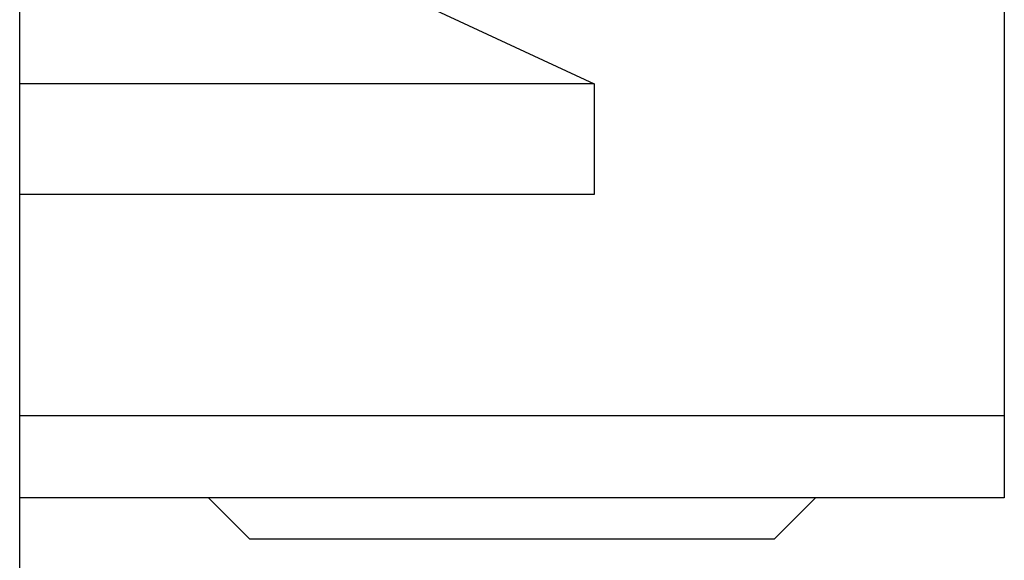
# Model space of a CAD drawing. Units: inches. Extents: x 0 to 584, y 0 to 412.
# Drawn here: x 142 to 148, y 289 to 292 of the extents above; entities that cross this region are included whole.
import ezdxf

# ---------------------------------------------------------------- set-up
doc = ezdxf.new("R2010")
doc.units = ezdxf.units.IN

# ---------------------------------------------------------------- blocks, each defined once
blk = doc.blocks.new('LIB_D00913_Gewindestift_DIN_913_-_M4_x_4-_1__41', base_point=(143.2636, 288.8029))
at = {"color": 1, "linetype": 'Continuous'}
for p, q in [((143.2636, 289.053), (143.5137, 288.8029)), ((146.9637, 289.053), (146.7137, 288.803)), ((143.5137, 288.8029), (145.0326, 288.803)), ((145.0326, 288.803), (146.7137, 288.803))]:
    blk.add_line(p, q, dxfattribs=at)
blk = doc.blocks.new('10421-2-0453_2_Seilschloss_Teleskop__44', base_point=(142.1137, 289.5529))
at = {"color": 1, "linetype": 'Continuous'}
for p, q in [((148.1137, 304.5529), (148.1137, 289.5529)), ((148.1137, 289.5529), (142.1137, 289.5529))]:
    blk.add_line(p, q, dxfattribs=at)
blk = doc.blocks.new('10421-2-0487_Mitnehmer_fuer_Seilschloss__45', base_point=(142.1137, 289.0529))
at = {"color": 1, "linetype": 'Continuous'}
for p, q in [((144.6483, 295.0476), (144.5896, 295.0159)), ((145.7035, 294.9802), (145.6584, 295.0047)), ((145.8969, 294.8207), (145.8651, 294.8552)), ((146.0384, 294.6418), (146.0001, 294.7003)), ((146.1346, 294.4544), (146.1053, 294.5212)), ((146.193, 294.2565), (146.1771, 294.3191)), ((146.1772, 293.787), (146.1929, 293.8493)), ((146.1051, 293.5841), (146.1347, 293.6518)), ((146.0001, 293.4054), (146.0387, 293.4645)), ((145.8651, 293.2507), (145.8969, 293.2851)), ((145.6568, 293.1004), (145.704, 293.126)), ((148.1137, 289.5529), (148.1137, 289.0529)), ((148.1137, 289.0529), (142.1137, 289.0529))]:
    blk.add_line(p, q, dxfattribs=at)
blk = doc.blocks.new('10421-EP-83_02_Teleskop-zweiter-Flügel__50', base_point=(142.1137, 280.9029))
for name, p in [('10421-2-0453_2_Seilschloss_Teleskop__44', (142.1137, 289.5529)), ('10421-2-0487_Mitnehmer_fuer_Seilschloss__45', (142.1137, 289.0529)), ('LIB_D00913_Gewindestift_DIN_913_-_M4_x_4-_1__41', (143.2636, 288.8029))]:
    blk.add_blockref(name, p)
blk = doc.blocks.new('10421-2-0483_Platte_fuer_Umlenkrolle__77', base_point=(117.1137, 285.9029))
at = {"color": 1, "linetype": 'Continuous'}
blk.add_line((142.1137, 285.9029), (142.1137, 303.4029), dxfattribs=at)
blk = doc.blocks.new('10421-2-0465_Umlenkrolle_fuer_Teleskop__79', base_point=(113.6137, 290.9029))
at = {"color": 1, "linetype": 'Continuous'}
for p, q in [((142.6612, 292.9538), (145.6137, 291.577)), ((143.1824, 291.577), (142.1137, 291.577)), ((145.6137, 291.577), (143.1824, 291.577)), ((145.6137, 291.577), (145.6137, 290.9029)), ((143.1824, 290.903), (142.1137, 290.903)), ((145.6137, 290.9029), (143.1824, 290.903))]:
    blk.add_line(p, q, dxfattribs=at)
blk = doc.blocks.new('10421-1-0176_1_Set_Ausleger_gross__81', base_point=(113.6137, 280.9029))
for name, p in [('10421-2-0483_Platte_fuer_Umlenkrolle__77', (117.1137, 285.9029)), ('10421-2-0465_Umlenkrolle_fuer_Teleskop__79', (113.6137, 290.9029))]:
    blk.add_blockref(name, p)
blk = doc.blocks.new('10421-EP-83_01_Teleskop-erster-Flügel__83', base_point=(100.6137, 280.9029))
blk.add_blockref('10421-1-0176_1_Set_Ausleger_gross__81', (113.6137, 280.9029))
blk = doc.blocks.new('10421-EP-83-Perlan-Teleskop-Standard__86', base_point=(82.6611, 232.756))
for name, p in [('10421-EP-83_02_Teleskop-zweiter-Flügel__50', (142.1137, 280.9029)), ('10421-EP-83_01_Teleskop-erster-Flügel__83', (100.6137, 280.9029))]:
    blk.add_blockref(name, p)
blk = doc.blocks.new('_04_01', base_point=(239, 1402))
blk.add_blockref('10421-EP-83-Perlan-Teleskop-Standard__86', (82.6611, 232.756))

msp = doc.modelspace()

# ---------------------------------------------------------------- block references
msp.add_blockref('_04_01', (239, 1402))

doc.saveas('drawing.dxf')
